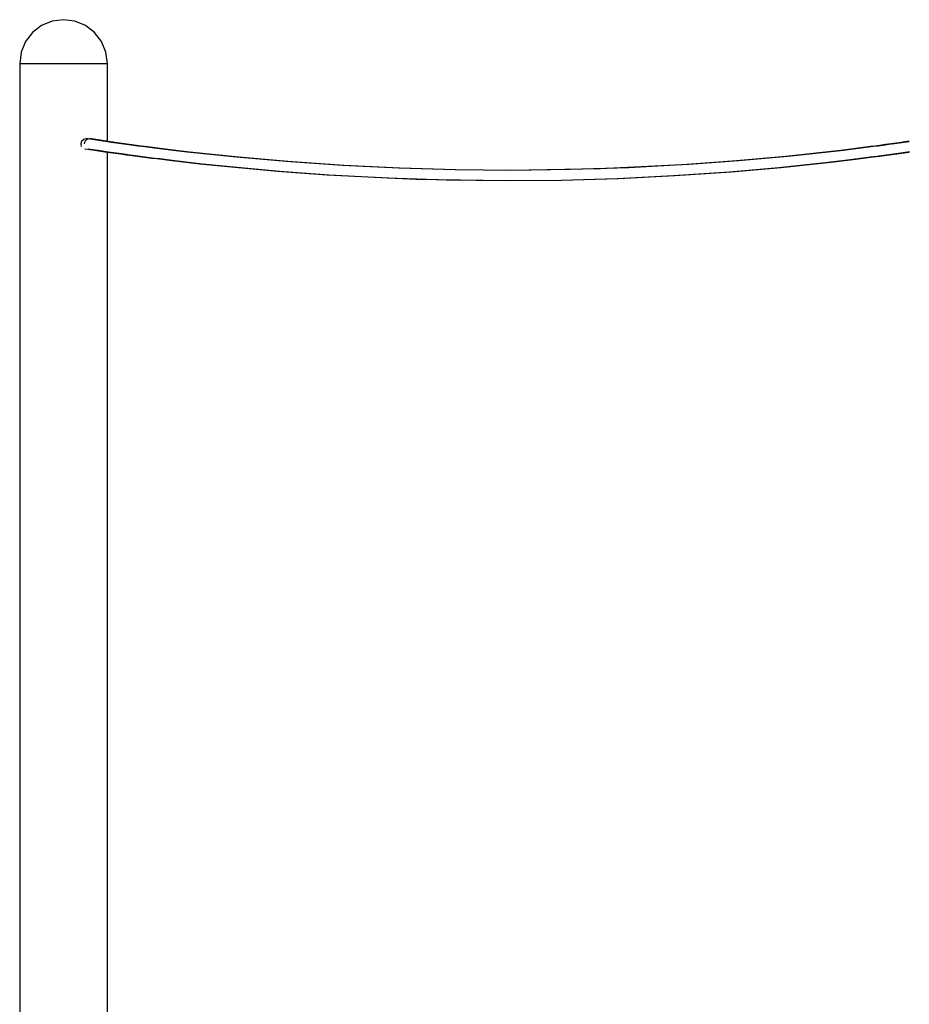
# Model space of a CAD drawing. Units: inches. Extents: x 219 to 375, y 135 to 285.
# Drawn here: x 275 to 288, y 269 to 285 of the extents above; entities that cross this region are included whole.
import ezdxf

# ---------------------------------------------------------------- set-up
doc = ezdxf.new("R2010")
doc.units = ezdxf.units.IN
doc.header["$MEASUREMENT"] = 0
doc.layers.add('Ebene 1', color=7, linetype='Continuous')

msp = doc.modelspace()

# ---------------------------------------------------------------- linework, layer by layer
at = {"layer": 'Ebene 1', "color": 179, "lineweight": 25, "true_color": 0x1a171b}
for points in [[(275.327, 284.565), (275.151, 284.541), (274.987, 284.473), (274.846, 284.365), (274.738, 284.224), (274.67, 284.06), (274.647, 283.884)], [(276.008, 283.884), (275.985, 284.06), (275.917, 284.225), (275.809, 284.366), (275.668, 284.474), (275.503, 284.542), (275.327, 284.565)], [(274.647, 283.884), (274.647, 267.3)], [(274.647, 283.884), (274.657, 283.884), (274.688, 283.884), (274.738, 283.884), (274.806, 283.884), (274.89, 283.884), (274.988, 283.884), (275.095, 283.884), (275.209, 283.884), (275.328, 283.884), (275.446, 283.884), (275.56, 283.884), (275.668, 283.884), (275.765, 283.884), (275.849, 283.884), (275.918, 283.884), (275.967, 283.884), (275.998, 283.884), (276.008, 283.884)], [(276.008, 282.678), (276.008, 283.884)], [(275.609, 282.598), (275.6, 282.64), (275.612, 282.683), (275.641, 282.712), (275.679, 282.719)], [(275.654, 282.637), (275.665, 282.681), (275.695, 282.712), (275.734, 282.719)], [(288.458, 282.671), (288.229, 282.639), (288.14, 282.627), (288.051, 282.615), (287.977, 282.605), (287.902, 282.595), (287.826, 282.585), (287.749, 282.575), (287.671, 282.566), (287.593, 282.556), (287.515, 282.546), (287.437, 282.537), (287.006, 282.488), (286.575, 282.442), (285.805, 282.373), (285.036, 282.316), (283.66, 282.25), (282.285, 282.227), (281.41, 282.234), (280.534, 282.26), (279.659, 282.303), (278.784, 282.363), (278.014, 282.43), (277.245, 282.512), (277.158, 282.522), (277.072, 282.532), (276.987, 282.542), (276.902, 282.552), (276.822, 282.562), (276.742, 282.572), (276.667, 282.582), (276.591, 282.592), (276.484, 282.605), (276.377, 282.62), (276.225, 282.64), (276.073, 282.661), (275.876, 282.69), (275.679, 282.719)], [(288.458, 282.678), (288.422, 282.673), (288.301, 282.655), (288.179, 282.639), (288.091, 282.627), (288.003, 282.615), (287.929, 282.605), (287.855, 282.595), (287.779, 282.585), (287.703, 282.575), (287.626, 282.566), (287.549, 282.556), (287.471, 282.546), (287.393, 282.537), (286.966, 282.488), (286.539, 282.442), (285.776, 282.373), (285.012, 282.316), (284.103, 282.268), (283.194, 282.238), (282.284, 282.227), (281.416, 282.234), (280.548, 282.26), (279.68, 282.303), (278.812, 282.363), (278.049, 282.43), (277.286, 282.512), (277.201, 282.522), (277.115, 282.532), (277.031, 282.542), (276.946, 282.552), (276.867, 282.562), (276.788, 282.572), (276.713, 282.582), (276.637, 282.592), (276.532, 282.605), (276.426, 282.62), (276.275, 282.64), (276.125, 282.661), (275.929, 282.69), (275.734, 282.719)], [(275.657, 282.563), (275.814, 282.54), (275.971, 282.516), (276.095, 282.499), (276.218, 282.482), (276.307, 282.47), (276.396, 282.458), (276.471, 282.448), (276.545, 282.438), (276.622, 282.428), (276.699, 282.418), (276.777, 282.409), (276.856, 282.399), (276.934, 282.389), (277.012, 282.38), (277.445, 282.331), (277.877, 282.285), (278.649, 282.215), (279.422, 282.159), (280.802, 282.092), (282.182, 282.069), (283.061, 282.077), (283.939, 282.102), (284.817, 282.145), (285.695, 282.206), (286.467, 282.274), (287.239, 282.355), (287.326, 282.365), (287.412, 282.375), (287.498, 282.385), (287.583, 282.396), (287.664, 282.405), (287.744, 282.416), (287.819, 282.425), (287.896, 282.435), (288.003, 282.449), (288.11, 282.463), (288.263, 282.484), (288.415, 282.505), (288.458, 282.512)], [(275.711, 282.563), (275.867, 282.54), (276.023, 282.517), (276.145, 282.499), (276.267, 282.482), (276.356, 282.47), (276.444, 282.458), (276.518, 282.448), (276.592, 282.438), (276.669, 282.428), (276.744, 282.418), (276.822, 282.409), (276.9, 282.399), (276.978, 282.389), (277.055, 282.38), (277.484, 282.331), (277.913, 282.285), (278.679, 282.216), (279.445, 282.159), (280.357, 282.11), (281.27, 282.079), (282.182, 282.069), (283.054, 282.077), (283.925, 282.102), (284.796, 282.145), (285.666, 282.206), (286.432, 282.274), (287.198, 282.355), (287.284, 282.365), (287.37, 282.375), (287.455, 282.385), (287.539, 282.396), (287.619, 282.405), (287.698, 282.416), (287.774, 282.425), (287.849, 282.435), (287.955, 282.449), (288.062, 282.463), (288.213, 282.484), (288.364, 282.505), (288.459, 282.519)], [(276.008, 267.3), (276.008, 282.511)]]:
    msp.add_lwpolyline(points, dxfattribs=at)

doc.saveas('drawing.dxf')
